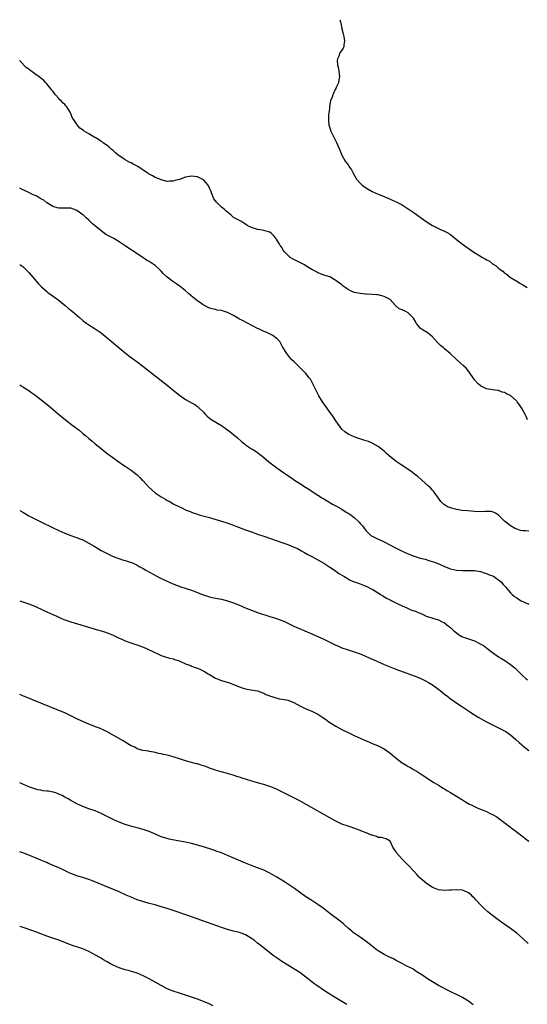
# Model space of a CAD drawing. Units: inches. Extents: x 2574000 to 2577000, y 1512000 to 1515000.
# Drawn here: x 2574000 to 2574169, y 1514673 to 1515000 of the extents above; entities that cross this region are included whole.
import ezdxf

# ---------------------------------------------------------------- set-up
doc = ezdxf.new("R2010")
doc.units = ezdxf.units.IN
doc.header["$MEASUREMENT"] = 0
doc.layers.add('LD25741512_10ft', color=71, linetype='Continuous')

msp = doc.modelspace()

# ---------------------------------------------------------------- linework, layer by layer
at = {"layer": 'LD25741512_10ft'}
for points, elevation in [([(2574106.31, 1515000), (2574106.62, 1514999), (2574107, 1514997), (2574107.35, 1514995.35), (2574107.63, 1514994.37), (2574107.86, 1514993), (2574107.6, 1514991.6), (2574107.6, 1514991), (2574107.44, 1514990.56), (2574107, 1514989.9), (2574106.57, 1514989.43), (2574106.29, 1514989), (2574105.9, 1514987.9), (2574105.46, 1514987), (2574105.42, 1514986.58), (2574105.53, 1514985), (2574105.79, 1514983.79), (2574106.04, 1514981.96), (2574106.16, 1514981), (2574105.97, 1514979.97), (2574105.83, 1514979), (2574105, 1514977.25), (2574104.91, 1514977.09), (2574104.78, 1514976.78), (2574103.92, 1514975), (2574103.7, 1514974.3), (2574103.23, 1514973), (2574103, 1514971.76), (2574102.84, 1514971), (2574102.71, 1514969.29), (2574102.64, 1514969), (2574102.57, 1514968.57), (2574102.47, 1514967), (2574102.53, 1514966.53), (2574102.65, 1514965), (2574102.75, 1514964.75), (2574103.31, 1514963), (2574104.26, 1514961), (2574105.18, 1514959.18), (2574106.4, 1514956.4), (2574107, 1514954.99), (2574108.1, 1514953), (2574109, 1514951.78), (2574109.31, 1514951.31), (2574109.5, 1514951), (2574110.11, 1514950.11), (2574110.7, 1514949), (2574110.82, 1514948.82), (2574111.87, 1514947), (2574113, 1514945.68), (2574113.68, 1514945), (2574114.43, 1514944.43), (2574115.65, 1514943.65), (2574117, 1514942.93), (2574119, 1514942.03), (2574121, 1514941.18), (2574123, 1514940.35), (2574125, 1514939.47), (2574127, 1514938.42), (2574129, 1514937.19), (2574131, 1514935.83), (2574133, 1514934.39), (2574135, 1514932.89), (2574136.13, 1514932.13), (2574137, 1514931.58), (2574139.73, 1514930.27), (2574141, 1514929.74), (2574142.34, 1514929), (2574142.74, 1514928.74), (2574143, 1514928.55), (2574145, 1514926.95), (2574147, 1514925.43), (2574150.48, 1514923), (2574153.63, 1514921), (2574154.53, 1514920.53), (2574155, 1514920.2), (2574155.81, 1514919.81), (2574157, 1514918.88), (2574158.2, 1514918.2), (2574159, 1514917.39), (2574159.51, 1514917), (2574160.4, 1514916.4), (2574161, 1514915.79), (2574161.48, 1514915.48), (2574163, 1514914.35), (2574165, 1514913.08), (2574166.29, 1514912.29), (2574167, 1514911.89), (2574167.55, 1514911.55), (2574168.53, 1514911)], 8760), ([(2574168.62, 1514867), (2574168.1, 1514868.1), (2574167.73, 1514869), (2574166.58, 1514871), (2574165.95, 1514871.95), (2574165.2, 1514873), (2574165, 1514873.23), (2574163, 1514875.06), (2574161.66, 1514875.66), (2574161, 1514876.1), (2574160.23, 1514876.23), (2574159, 1514876.7), (2574158.72, 1514876.71), (2574157, 1514876.95), (2574155, 1514877.36), (2574153, 1514878.33), (2574152.23, 1514879), (2574151, 1514880.34), (2574149.11, 1514883.11), (2574148.2, 1514884.2), (2574147.37, 1514885), (2574145, 1514887.08), (2574142.92, 1514889), (2574141, 1514890.64), (2574140.6, 1514891), (2574139.72, 1514891.72), (2574138.7, 1514892.7), (2574137, 1514894.58), (2574136.51, 1514895), (2574135.72, 1514895.72), (2574135, 1514896.2), (2574134.51, 1514896.51), (2574133.61, 1514897), (2574133, 1514897.5), (2574131.77, 1514899), (2574131.48, 1514899.48), (2574130.77, 1514900.77), (2574129, 1514902.57), (2574128.16, 1514903), (2574127.31, 1514903.31), (2574127, 1514903.52), (2574125.93, 1514903.93), (2574124.87, 1514904.87), (2574124.81, 1514905), (2574122.96, 1514907), (2574121.65, 1514907.65), (2574121, 1514908.01), (2574120.19, 1514908.19), (2574119, 1514908.53), (2574118.55, 1514908.55), (2574117, 1514908.69), (2574115, 1514908.76), (2574114.79, 1514908.79), (2574113, 1514908.95), (2574111, 1514909.38), (2574109.85, 1514909.85), (2574109, 1514910.35), (2574108.02, 1514911), (2574107.42, 1514911.42), (2574107, 1514911.82), (2574105.41, 1514913), (2574105, 1514913.36), (2574103, 1514914.51), (2574101, 1514915.04), (2574099.69, 1514915.69), (2574099, 1514915.88), (2574098.33, 1514916.33), (2574097, 1514917.02), (2574095, 1514918.24), (2574094.52, 1514918.52), (2574091, 1514920.27), (2574090.54, 1514920.54), (2574089.84, 1514921), (2574089, 1514921.68), (2574087.82, 1514923), (2574087.45, 1514923.45), (2574087, 1514924.23), (2574086.69, 1514924.69), (2574086.51, 1514925), (2574085.9, 1514925.9), (2574085.27, 1514927), (2574085.15, 1514927.15), (2574085, 1514927.41), (2574084.23, 1514928.23), (2574083.45, 1514929), (2574083, 1514929.33), (2574082.55, 1514929.45), (2574081, 1514929.93), (2574079.87, 1514930.13), (2574079, 1514930.27), (2574077, 1514930.95), (2574075.57, 1514931.57), (2574075, 1514932.05), (2574074.38, 1514932.38), (2574073.39, 1514933), (2574071, 1514934.3), (2574070.62, 1514934.62), (2574070.26, 1514935), (2574069.54, 1514935.54), (2574069, 1514935.98), (2574068.46, 1514936.46), (2574067.9, 1514937), (2574067, 1514937.71), (2574065.65, 1514939), (2574065.34, 1514939.34), (2574064.45, 1514940.45), (2574064.21, 1514941), (2574063.32, 1514943.32), (2574063, 1514944.05), (2574062.73, 1514944.73), (2574062.59, 1514945), (2574061, 1514946.75), (2574060.62, 1514947), (2574059, 1514947.74), (2574057, 1514947.99), (2574055, 1514947.62), (2574053, 1514946.92), (2574051.49, 1514946.51), (2574051, 1514946.29), (2574049.68, 1514946.32), (2574049, 1514946.22), (2574047, 1514946.78), (2574046.49, 1514947), (2574045, 1514947.56), (2574044.05, 1514948.05), (2574042.79, 1514948.79), (2574042.52, 1514949), (2574041, 1514950.04), (2574039.19, 1514951.19), (2574037.89, 1514951.89), (2574037, 1514952.4), (2574036.58, 1514952.58), (2574035.8, 1514953), (2574035, 1514953.46), (2574033.56, 1514954.44), (2574033, 1514954.79), (2574032.73, 1514955), (2574031.79, 1514955.8), (2574031, 1514956.53), (2574030.75, 1514956.75), (2574030.4, 1514957), (2574029.66, 1514957.66), (2574029, 1514958.17), (2574027.78, 1514959), (2574027.35, 1514959.35), (2574027, 1514959.54), (2574026.17, 1514960.17), (2574025, 1514960.82), (2574024.72, 1514961), (2574023, 1514962.01), (2574021.39, 1514963), (2574021.15, 1514963.15), (2574020, 1514964), (2574019.02, 1514965), (2574017.7, 1514967), (2574017.46, 1514967.46), (2574017, 1514968.77), (2574016.74, 1514969.26), (2574015.69, 1514971), (2574015.36, 1514971.36), (2574015, 1514971.81), (2574014.33, 1514972.33), (2574013.81, 1514973), (2574013.37, 1514973.37), (2574013, 1514973.85), (2574011.91, 1514975), (2574011.5, 1514975.5), (2574011, 1514976.24), (2574010.63, 1514976.63), (2574010.36, 1514977), (2574009, 1514978.69), (2574008.71, 1514979), (2574007.87, 1514979.87), (2574007, 1514980.55), (2574006.45, 1514981), (2574005, 1514981.95), (2574003.7, 1514983), (2574003.29, 1514983.29), (2574003, 1514983.54), (2574002.15, 1514984.15), (2574000.17, 1514986.17), (2574000, 1514986.46)], 8770), ([(2574169, 1514829.95), (2574167.9, 1514830.1), (2574167, 1514830.13), (2574166.27, 1514830.27), (2574165, 1514830.64), (2574164.27, 1514831), (2574163, 1514831.74), (2574162.3, 1514832.3), (2574161.38, 1514833), (2574161, 1514833.35), (2574159.31, 1514835), (2574159, 1514835.32), (2574158, 1514836), (2574157, 1514836.42), (2574156.51, 1514836.51), (2574154.55, 1514836.55), (2574153, 1514836.48), (2574151, 1514836.56), (2574148.74, 1514836.74), (2574146.92, 1514836.92), (2574145, 1514837.2), (2574144.68, 1514837.32), (2574143, 1514837.75), (2574142.08, 1514838.08), (2574141, 1514838.79), (2574140.72, 1514839), (2574139.86, 1514839.86), (2574139, 1514841), (2574137.59, 1514843), (2574137.33, 1514843.33), (2574137, 1514843.67), (2574136.37, 1514844.37), (2574135.76, 1514845), (2574133.53, 1514847), (2574132.15, 1514848.15), (2574131.09, 1514849), (2574129.89, 1514849.89), (2574129, 1514850.52), (2574127.51, 1514851.51), (2574126.29, 1514852.29), (2574125, 1514853.15), (2574122.62, 1514855), (2574121.78, 1514855.78), (2574121, 1514856.54), (2574119, 1514858.15), (2574117, 1514859.25), (2574115.76, 1514859.76), (2574115, 1514860.03), (2574114.28, 1514860.28), (2574111.93, 1514861), (2574111, 1514861.33), (2574109, 1514862.25), (2574107.99, 1514863), (2574107, 1514863.93), (2574105, 1514866.69), (2574104.06, 1514868.06), (2574103, 1514869.52), (2574101.95, 1514871), (2574100.57, 1514873), (2574099.33, 1514875), (2574098.31, 1514877), (2574097.24, 1514879.24), (2574096.51, 1514880.51), (2574096.15, 1514881), (2574095, 1514882.36), (2574094.39, 1514883), (2574092.68, 1514884.68), (2574091, 1514886.37), (2574090.38, 1514887), (2574089.73, 1514887.73), (2574088.64, 1514889), (2574087.28, 1514891.28), (2574086.36, 1514893), (2574085.67, 1514893.67), (2574084.07, 1514895), (2574083.36, 1514895.36), (2574082.01, 1514896.01), (2574080.62, 1514896.62), (2574079.86, 1514897), (2574079, 1514897.4), (2574073.97, 1514899.97), (2574073, 1514900.49), (2574072.64, 1514900.64), (2574071, 1514901.67), (2574070.1, 1514902.11), (2574069, 1514902.71), (2574067, 1514903.31), (2574065.51, 1514903.51), (2574065, 1514903.64), (2574063.85, 1514903.85), (2574063, 1514904.16), (2574062.4, 1514904.4), (2574061.31, 1514905), (2574061, 1514905.15), (2574060.47, 1514905.53), (2574059, 1514906.54), (2574058.47, 1514907), (2574057.63, 1514907.63), (2574056.05, 1514909), (2574055, 1514909.85), (2574054.39, 1514910.39), (2574053.28, 1514911.28), (2574052.13, 1514912.13), (2574050.85, 1514913), (2574049, 1514914.41), (2574047.68, 1514915.68), (2574047, 1514916.43), (2574046.44, 1514917), (2574045, 1514918.25), (2574043.97, 1514919), (2574043.36, 1514919.36), (2574043, 1514919.59), (2574042.1, 1514920.1), (2574040.89, 1514921), (2574037.31, 1514923.31), (2574037, 1514923.54), (2574036.1, 1514924.1), (2574035, 1514924.88), (2574033, 1514926.21), (2574031.23, 1514927.23), (2574029, 1514928.42), (2574028.64, 1514928.64), (2574027, 1514929.77), (2574025.25, 1514931.25), (2574024.18, 1514932.18), (2574023, 1514933.32), (2574022.09, 1514934.09), (2574021.16, 1514935), (2574021, 1514935.14), (2574019, 1514936.59), (2574018.73, 1514936.73), (2574017, 1514937.33), (2574016.64, 1514937.36), (2574014.6, 1514937.4), (2574013, 1514937.36), (2574012.48, 1514937.52), (2574011, 1514937.93), (2574009.23, 1514939), (2574009.1, 1514939.1), (2574009, 1514939.16), (2574007.99, 1514939.99), (2574007, 1514940.51), (2574006.72, 1514940.72), (2574006.13, 1514941), (2574005.42, 1514941.42), (2574005, 1514941.57), (2574003.98, 1514942.02), (2574003, 1514942.52), (2574002, 1514943), (2574001.35, 1514943.35), (2574001, 1514943.49), (2574000, 1514944)], 8780), ([(2574000, 1514918.65), (2574000.4, 1514918.4), (2574001, 1514917.92), (2574002.48, 1514916.48), (2574003, 1514915.92), (2574006.2, 1514912.2), (2574007.2, 1514911.2), (2574009, 1514909.67), (2574009.38, 1514909.38), (2574012.61, 1514907), (2574015.12, 1514905), (2574016.12, 1514904.12), (2574017.52, 1514903), (2574019.83, 1514901), (2574021, 1514900.04), (2574021.56, 1514899.56), (2574022.32, 1514899), (2574023, 1514898.58), (2574025, 1514897.28), (2574025.38, 1514897), (2574026.35, 1514896.35), (2574027, 1514895.87), (2574029, 1514894.25), (2574033, 1514890.9), (2574035, 1514889.26), (2574036.27, 1514888.27), (2574037, 1514887.72), (2574038.57, 1514886.57), (2574040.87, 1514884.87), (2574045, 1514881.66), (2574047, 1514880.09), (2574049, 1514878.5), (2574052.02, 1514876.02), (2574053, 1514875.23), (2574055, 1514873.8), (2574057, 1514872.67), (2574058.09, 1514872.09), (2574059, 1514871.46), (2574059.26, 1514871.26), (2574061, 1514869.52), (2574061.45, 1514869), (2574062.22, 1514868.22), (2574063, 1514867.6), (2574063.33, 1514867.33), (2574063.82, 1514867), (2574067, 1514865.12), (2574068.26, 1514864.26), (2574069.92, 1514863), (2574072.29, 1514861), (2574073.74, 1514859.74), (2574074.65, 1514859), (2574075, 1514858.74), (2574077, 1514857.37), (2574077.58, 1514857), (2574078.47, 1514856.47), (2574079.63, 1514855.63), (2574080.35, 1514855), (2574081, 1514854.47), (2574082.68, 1514853), (2574085.39, 1514851), (2574088.3, 1514849), (2574089.93, 1514847.93), (2574091.25, 1514847), (2574093.52, 1514845.52), (2574094.28, 1514845), (2574095.95, 1514843.95), (2574097.38, 1514843), (2574099, 1514842), (2574100.51, 1514841), (2574101, 1514840.71), (2574102.04, 1514840.04), (2574103, 1514839.51), (2574103.31, 1514839.31), (2574103.85, 1514839), (2574105, 1514838.39), (2574107, 1514837.27), (2574108.37, 1514836.37), (2574109, 1514836.01), (2574109.6, 1514835.6), (2574111, 1514834.53), (2574112.67, 1514833), (2574113, 1514832.6), (2574113.76, 1514831.76), (2574114.37, 1514831), (2574115, 1514830.13), (2574116.6, 1514828.6), (2574117, 1514828.35), (2574117.85, 1514827.85), (2574121, 1514826.45), (2574124.55, 1514824.55), (2574125, 1514824.36), (2574125.9, 1514823.9), (2574127, 1514823.4), (2574129, 1514822.46), (2574131, 1514821.67), (2574132.92, 1514821.08), (2574134.64, 1514820.64), (2574136.19, 1514820.19), (2574137.7, 1514819.7), (2574139.13, 1514819.13), (2574141, 1514818.27), (2574143, 1514817.49), (2574145, 1514817.02), (2574147, 1514816.88), (2574149, 1514816.94), (2574151, 1514816.88), (2574153, 1514816.55), (2574154.16, 1514816.16), (2574155, 1514815.92), (2574155.62, 1514815.62), (2574157, 1514815.12), (2574157.25, 1514815), (2574158.27, 1514814.27), (2574159, 1514813.85), (2574160, 1514813), (2574160.43, 1514812.43), (2574161, 1514811.88), (2574161.37, 1514811.37), (2574161.72, 1514811), (2574163, 1514809.52), (2574163.53, 1514809), (2574164.32, 1514808.32), (2574165, 1514807.79), (2574165.5, 1514807.5), (2574166.32, 1514807), (2574166.76, 1514806.76), (2574167, 1514806.61), (2574167.75, 1514806.25), (2574169, 1514805.7)], 8790), ([(2574000, 1514878.6), (2574001, 1514877.98), (2574003, 1514876.7), (2574003.99, 1514875.99), (2574005, 1514875.31), (2574007, 1514873.78), (2574009.64, 1514871.64), (2574012.78, 1514869), (2574015.19, 1514867), (2574017.75, 1514865), (2574018.48, 1514864.48), (2574019, 1514864.08), (2574019.63, 1514863.63), (2574021, 1514862.49), (2574021.84, 1514861.84), (2574023, 1514860.78), (2574023.99, 1514859.99), (2574025, 1514859.08), (2574027, 1514857.43), (2574028.36, 1514856.36), (2574029, 1514855.84), (2574029.49, 1514855.49), (2574030.11, 1514855), (2574032.95, 1514853), (2574034.16, 1514852.16), (2574035, 1514851.62), (2574035.36, 1514851.36), (2574037, 1514850.27), (2574039, 1514848.74), (2574039.87, 1514847.87), (2574040.69, 1514847), (2574041, 1514846.7), (2574042.75, 1514844.75), (2574045, 1514842.77), (2574047, 1514841.39), (2574048.54, 1514840.54), (2574049, 1514840.21), (2574049.84, 1514839.84), (2574051, 1514839.11), (2574053, 1514838.1), (2574053.78, 1514837.78), (2574055, 1514837.13), (2574055.29, 1514837), (2574056.54, 1514836.54), (2574057, 1514836.33), (2574057.97, 1514835.97), (2574059, 1514835.63), (2574059.45, 1514835.45), (2574063, 1514834.49), (2574063.68, 1514834.32), (2574067, 1514833.37), (2574068.8, 1514832.8), (2574070.27, 1514832.27), (2574075, 1514830.48), (2574077, 1514829.75), (2574079, 1514829.03), (2574081, 1514828.33), (2574087, 1514826.28), (2574089, 1514825.56), (2574090.83, 1514824.83), (2574092.2, 1514824.2), (2574093.51, 1514823.51), (2574094.38, 1514823), (2574095.71, 1514822.29), (2574097, 1514821.57), (2574098, 1514821), (2574099, 1514820.48), (2574099.93, 1514819.93), (2574101, 1514819.33), (2574103, 1514818.03), (2574104.55, 1514817), (2574105, 1514816.7), (2574105.98, 1514815.98), (2574107.57, 1514815), (2574109, 1514814.17), (2574109.76, 1514813.76), (2574111, 1514813.18), (2574111.47, 1514813), (2574113, 1514812.45), (2574114.09, 1514812.09), (2574115.48, 1514811.48), (2574116.43, 1514811), (2574117, 1514810.68), (2574119, 1514809.46), (2574119.78, 1514809), (2574120.51, 1514808.51), (2574121.77, 1514807.77), (2574123, 1514807.15), (2574123.33, 1514807), (2574125.75, 1514805.75), (2574127, 1514805.16), (2574128.5, 1514804.5), (2574129, 1514804.33), (2574129.9, 1514803.9), (2574131, 1514803.57), (2574131.36, 1514803.36), (2574132.3, 1514803), (2574133.49, 1514802.51), (2574135, 1514801.8), (2574136.78, 1514801.22), (2574137, 1514801.13), (2574137.46, 1514801), (2574138.62, 1514800.62), (2574139, 1514800.51), (2574140.02, 1514800.02), (2574141, 1514799.54), (2574141.75, 1514799), (2574142.4, 1514798.4), (2574143, 1514797.93), (2574144.07, 1514797), (2574144.53, 1514796.53), (2574145, 1514796.2), (2574145.65, 1514795.65), (2574146.82, 1514795), (2574147, 1514794.92), (2574151, 1514793.5), (2574152.71, 1514792.71), (2574153.96, 1514791.96), (2574155.11, 1514791.11), (2574157, 1514789.63), (2574158.54, 1514788.54), (2574159, 1514788.21), (2574159.78, 1514787.78), (2574161.02, 1514787.02), (2574163, 1514785.74), (2574164.46, 1514784.46), (2574165, 1514783.91), (2574165.46, 1514783.46), (2574166.45, 1514782.45), (2574167, 1514781.88), (2574168.08, 1514781), (2574168.61, 1514780.61)], 8800), ([(2574000, 1514836.86), (2574001, 1514836.27), (2574003, 1514835.15), (2574005, 1514834.1), (2574007, 1514833.1), (2574011.1, 1514831.1), (2574013, 1514830.23), (2574015, 1514829.33), (2574017, 1514828.54), (2574018.14, 1514828.14), (2574019, 1514827.88), (2574019.61, 1514827.61), (2574021, 1514827.09), (2574023, 1514826), (2574024.67, 1514825), (2574026.11, 1514824.11), (2574027, 1514823.6), (2574029, 1514822.54), (2574031, 1514821.61), (2574032.89, 1514820.89), (2574034.41, 1514820.41), (2574035, 1514820.26), (2574035.97, 1514819.97), (2574037.45, 1514819.45), (2574039, 1514818.7), (2574039.71, 1514818.29), (2574041, 1514817.58), (2574041.91, 1514817), (2574045.58, 1514815), (2574046.53, 1514814.53), (2574050.62, 1514812.62), (2574052.03, 1514812.03), (2574053.5, 1514811.5), (2574057, 1514810.34), (2574059, 1514809.63), (2574060.88, 1514808.88), (2574062.35, 1514808.35), (2574063, 1514808.15), (2574063.93, 1514807.93), (2574065.62, 1514807.62), (2574067, 1514807.4), (2574069, 1514806.88), (2574071, 1514806.17), (2574073, 1514805.39), (2574073.98, 1514805), (2574074.68, 1514804.68), (2574076.09, 1514804.09), (2574077, 1514803.72), (2574079, 1514803), (2574083, 1514801.66), (2574084.95, 1514801.05), (2574087, 1514800.32), (2574087.93, 1514799.93), (2574091, 1514798.48), (2574096.22, 1514796.22), (2574101, 1514794.11), (2574103, 1514793.15), (2574105, 1514792.15), (2574105.81, 1514791.81), (2574107, 1514791.24), (2574109, 1514790.53), (2574111, 1514789.92), (2574113, 1514789.24), (2574113.6, 1514789), (2574115, 1514788.39), (2574117.34, 1514787.34), (2574121, 1514785.74), (2574124.37, 1514784.37), (2574127, 1514783.38), (2574131, 1514781.92), (2574133, 1514781.13), (2574135, 1514780.14), (2574135.69, 1514779.69), (2574137, 1514778.9), (2574139.64, 1514777), (2574141, 1514775.83), (2574142.1, 1514775), (2574142.6, 1514774.6), (2574146.16, 1514772.16), (2574147, 1514771.63), (2574147.37, 1514771.37), (2574149, 1514770.28), (2574149.75, 1514769.75), (2574152.2, 1514768.2), (2574155, 1514766.61), (2574157.38, 1514765.38), (2574159, 1514764.66), (2574161, 1514763.68), (2574161.41, 1514763.41), (2574163, 1514762.29), (2574164.74, 1514760.74), (2574165.77, 1514759.77), (2574166.67, 1514759), (2574167, 1514758.69), (2574169, 1514757.11)], 8810), ([(2574000, 1514806.86), (2574000.66, 1514806.66), (2574003, 1514805.9), (2574005, 1514805.11), (2574007.78, 1514803.78), (2574009, 1514803.17), (2574011, 1514802.32), (2574012.29, 1514801.71), (2574013.89, 1514801), (2574015, 1514800.54), (2574017, 1514799.86), (2574025, 1514797.43), (2574027, 1514796.86), (2574028.43, 1514796.43), (2574029, 1514796.25), (2574029.9, 1514795.9), (2574031, 1514795.45), (2574031.9, 1514795), (2574033, 1514794.48), (2574033.9, 1514794.1), (2574035, 1514793.59), (2574036.88, 1514792.88), (2574039.84, 1514791.84), (2574041.31, 1514791.31), (2574042.13, 1514791), (2574043, 1514790.61), (2574043.77, 1514790.23), (2574047, 1514788.73), (2574048.25, 1514788.25), (2574049.77, 1514787.78), (2574051, 1514787.52), (2574051.37, 1514787.37), (2574052.65, 1514787), (2574053, 1514786.88), (2574053.2, 1514786.8), (2574055, 1514785.94), (2574056.7, 1514785.3), (2574057, 1514785.16), (2574058.56, 1514784.56), (2574059, 1514784.45), (2574060.02, 1514784.02), (2574061.38, 1514783.38), (2574062.61, 1514782.61), (2574063, 1514782.32), (2574065, 1514781.14), (2574067, 1514780.35), (2574068.07, 1514780.07), (2574069.61, 1514779.61), (2574071, 1514779.08), (2574073, 1514778.26), (2574074.16, 1514777.84), (2574075, 1514777.57), (2574076.75, 1514777.25), (2574079, 1514776.94), (2574080.36, 1514776.36), (2574081, 1514776.18), (2574081.73, 1514775.73), (2574083, 1514775.26), (2574083.18, 1514775.18), (2574083.75, 1514775), (2574085, 1514774.56), (2574086.28, 1514774.28), (2574087, 1514774.21), (2574087.94, 1514774.06), (2574089, 1514773.82), (2574091, 1514773.06), (2574093, 1514771.95), (2574093.63, 1514771.63), (2574095, 1514770.92), (2574097, 1514770.12), (2574099, 1514769.23), (2574100.34, 1514768.34), (2574101, 1514767.89), (2574101.5, 1514767.5), (2574102.66, 1514766.66), (2574105, 1514765.2), (2574107, 1514764.11), (2574109, 1514763.07), (2574111, 1514762.11), (2574113, 1514761.19), (2574115, 1514760.31), (2574115.94, 1514759.94), (2574117, 1514759.48), (2574118.77, 1514758.77), (2574121, 1514757.68), (2574122.56, 1514756.56), (2574123, 1514756.22), (2574123.67, 1514755.67), (2574124.43, 1514755), (2574125, 1514754.54), (2574127, 1514753.02), (2574128.26, 1514752.26), (2574129, 1514751.79), (2574129.53, 1514751.53), (2574130.4, 1514751), (2574130.79, 1514750.79), (2574131.93, 1514750.07), (2574133.27, 1514749.27), (2574133.65, 1514749), (2574134.47, 1514748.47), (2574135, 1514748.08), (2574137.48, 1514746.52), (2574139, 1514745.59), (2574140.62, 1514744.62), (2574141, 1514744.36), (2574141.85, 1514743.85), (2574143, 1514743.11), (2574145, 1514741.89), (2574146.81, 1514740.81), (2574147, 1514740.67), (2574148.06, 1514740.06), (2574149.29, 1514739.29), (2574149.85, 1514739), (2574151, 1514738.45), (2574151.92, 1514738.08), (2574153, 1514737.61), (2574154.48, 1514737), (2574155, 1514736.81), (2574156.21, 1514736.21), (2574157, 1514735.84), (2574158.4, 1514735), (2574159, 1514734.6), (2574161.18, 1514733), (2574162.18, 1514732.18), (2574163, 1514731.6), (2574163.33, 1514731.33), (2574163.79, 1514731), (2574166.72, 1514728.72), (2574167, 1514728.53), (2574167.85, 1514727.85), (2574169, 1514727.01)], 8820), ([(2574168.82, 1514693), (2574167, 1514694.63), (2574165, 1514696.34), (2574163, 1514697.9), (2574161.21, 1514699.21), (2574158.87, 1514700.87), (2574157, 1514702.25), (2574155.47, 1514703.47), (2574154.4, 1514704.4), (2574153.78, 1514705), (2574153, 1514705.79), (2574151.86, 1514707), (2574151.42, 1514707.42), (2574151, 1514707.99), (2574150.44, 1514708.44), (2574149.97, 1514709), (2574149.43, 1514709.43), (2574149, 1514709.84), (2574147.55, 1514710.45), (2574147, 1514710.65), (2574145, 1514710.76), (2574143.34, 1514710.66), (2574142.67, 1514710.67), (2574141, 1514710.6), (2574139, 1514710.8), (2574137.41, 1514711.41), (2574137, 1514711.62), (2574135, 1514713.01), (2574133, 1514714.7), (2574132.67, 1514715), (2574131.88, 1514715.88), (2574130.82, 1514717), (2574129, 1514718.98), (2574127, 1514721.03), (2574125.12, 1514723.12), (2574125, 1514723.37), (2574124.3, 1514724.3), (2574123.89, 1514725), (2574123, 1514726.95), (2574122.94, 1514727), (2574121.7, 1514727.7), (2574120.15, 1514728.15), (2574119, 1514728.22), (2574118.48, 1514728.48), (2574117, 1514728.92), (2574116.82, 1514729), (2574115, 1514729.69), (2574113.86, 1514730.14), (2574113, 1514730.51), (2574111.21, 1514731.21), (2574109.72, 1514731.72), (2574109, 1514731.94), (2574107, 1514732.66), (2574106.76, 1514732.76), (2574105, 1514733.6), (2574103, 1514734.68), (2574095.12, 1514739.12), (2574092.55, 1514740.55), (2574091, 1514741.38), (2574089, 1514742.39), (2574087, 1514743.39), (2574085.9, 1514743.9), (2574085, 1514744.33), (2574083, 1514745.14), (2574081, 1514745.83), (2574079, 1514746.4), (2574076.77, 1514747), (2574073.87, 1514747.88), (2574073, 1514748.19), (2574072.37, 1514748.37), (2574070.91, 1514748.91), (2574069.35, 1514749.35), (2574069, 1514749.46), (2574065.62, 1514750.38), (2574065, 1514750.56), (2574063, 1514751.27), (2574061.77, 1514751.77), (2574061, 1514752.05), (2574060.24, 1514752.24), (2574059, 1514752.62), (2574058.66, 1514752.66), (2574057, 1514753.06), (2574055, 1514753.64), (2574053, 1514754.35), (2574051, 1514755.03), (2574049.41, 1514755.41), (2574049, 1514755.55), (2574047.75, 1514755.75), (2574047, 1514756), (2574046.12, 1514756.12), (2574045, 1514756.45), (2574044.54, 1514756.54), (2574043, 1514756.77), (2574042.83, 1514756.83), (2574040.92, 1514757.08), (2574039, 1514757.68), (2574038.18, 1514758.18), (2574037, 1514758.66), (2574036.45, 1514759), (2574035.59, 1514759.59), (2574035, 1514759.87), (2574034.31, 1514760.31), (2574031, 1514762.22), (2574029.57, 1514763), (2574029.22, 1514763.22), (2574027.89, 1514763.89), (2574026.5, 1514764.5), (2574025.21, 1514765), (2574022.22, 1514766.22), (2574021, 1514766.76), (2574019.46, 1514767.46), (2574016.77, 1514768.77), (2574015, 1514769.58), (2574013, 1514770.41), (2574007, 1514772.84), (2574001, 1514775.31), (2574000, 1514775.66)], 8830), ([(2574150.59, 1514672.59), (2574149, 1514673.77), (2574147, 1514674.97), (2574145.66, 1514675.66), (2574142.92, 1514677), (2574139.05, 1514679), (2574137, 1514680.23), (2574135.68, 1514681), (2574133.48, 1514682.52), (2574131.68, 1514683.68), (2574130.51, 1514684.51), (2574128.53, 1514685.47), (2574127, 1514686.26), (2574126.56, 1514686.56), (2574125.24, 1514687.24), (2574125, 1514687.33), (2574123.92, 1514687.92), (2574123, 1514688.29), (2574122.54, 1514688.54), (2574121, 1514689.28), (2574119, 1514690.52), (2574118.34, 1514691), (2574117.6, 1514691.6), (2574117, 1514692.04), (2574115, 1514693.59), (2574113.02, 1514695.02), (2574110.66, 1514696.66), (2574110.23, 1514697), (2574109, 1514698.08), (2574107.92, 1514699), (2574107.46, 1514699.46), (2574106.36, 1514700.36), (2574103, 1514702.92), (2574101.85, 1514703.85), (2574100.72, 1514704.72), (2574099, 1514705.91), (2574097, 1514707.2), (2574095, 1514708.52), (2574091.19, 1514711.19), (2574088.57, 1514713), (2574087, 1514714), (2574085.39, 1514715), (2574083.86, 1514715.86), (2574082.55, 1514716.55), (2574081, 1514717.3), (2574079, 1514718.14), (2574076.57, 1514719), (2574075, 1514719.61), (2574069, 1514722.23), (2574067.04, 1514723.04), (2574065.57, 1514723.57), (2574064.07, 1514724.07), (2574061, 1514725.06), (2574059, 1514725.65), (2574057, 1514726.17), (2574055, 1514726.61), (2574051.3, 1514727.3), (2574049.66, 1514727.66), (2574049, 1514727.82), (2574047, 1514728.46), (2574044.5, 1514729.51), (2574043, 1514730.17), (2574041, 1514730.89), (2574039, 1514731.41), (2574037.69, 1514731.69), (2574036.13, 1514732.13), (2574035, 1514732.49), (2574033, 1514733.28), (2574032.5, 1514733.5), (2574031, 1514734.19), (2574027, 1514736.12), (2574025, 1514737), (2574023, 1514737.76), (2574021, 1514738.45), (2574019, 1514739.34), (2574017.94, 1514739.94), (2574017, 1514740.45), (2574016.12, 1514741), (2574015, 1514741.61), (2574014.1, 1514742.1), (2574013, 1514742.61), (2574011.94, 1514743), (2574011.24, 1514743.24), (2574011, 1514743.3), (2574009.54, 1514743.54), (2574009, 1514743.64), (2574007.74, 1514743.74), (2574007, 1514743.87), (2574006.05, 1514744.05), (2574005, 1514744.32), (2574003, 1514745.06), (2574001, 1514745.92), (2574000, 1514746.38)], 8840), ([(2574108.63, 1514672.63), (2574108.09, 1514673), (2574107, 1514673.64), (2574104.76, 1514675), (2574103.65, 1514675.65), (2574103, 1514676.06), (2574102.4, 1514676.4), (2574101.21, 1514677.21), (2574098.6, 1514679), (2574097.69, 1514679.69), (2574097, 1514680.25), (2574096.56, 1514680.56), (2574096.03, 1514681), (2574095, 1514681.81), (2574093, 1514683.27), (2574091, 1514684.55), (2574089, 1514685.76), (2574087, 1514687), (2574085.81, 1514687.81), (2574084.16, 1514689), (2574080.18, 1514692.18), (2574079, 1514693.1), (2574077.91, 1514693.91), (2574077, 1514694.58), (2574075.51, 1514695.51), (2574075, 1514695.81), (2574074.16, 1514696.16), (2574073, 1514696.58), (2574071, 1514697.05), (2574069, 1514697.57), (2574067, 1514698.24), (2574055.79, 1514702.21), (2574051, 1514703.88), (2574049, 1514704.56), (2574047, 1514705.19), (2574045, 1514705.76), (2574043, 1514706.29), (2574041.2, 1514706.8), (2574039, 1514707.52), (2574037.95, 1514707.95), (2574037, 1514708.3), (2574035.39, 1514709), (2574033, 1514710.09), (2574031.11, 1514710.89), (2574028.11, 1514712.11), (2574026.09, 1514713), (2574024.22, 1514713.78), (2574023, 1514714.26), (2574021, 1514714.87), (2574019.31, 1514715.31), (2574019, 1514715.4), (2574017, 1514716.19), (2574016.47, 1514716.47), (2574015.35, 1514717), (2574013.78, 1514717.78), (2574013, 1514718.12), (2574009.55, 1514719.55), (2574009, 1514719.83), (2574008.16, 1514720.16), (2574007, 1514720.68), (2574006.2, 1514721), (2574003, 1514722.33), (2574001.07, 1514723.07), (2574000, 1514723.43)], 8850), ([(2574064.28, 1514672.28), (2574062.93, 1514672.93), (2574061, 1514673.7), (2574059, 1514674.42), (2574057, 1514675.11), (2574053, 1514676.44), (2574051, 1514677.13), (2574049, 1514677.94), (2574047, 1514678.94), (2574043, 1514681.22), (2574041, 1514682.24), (2574039, 1514683.07), (2574037.54, 1514683.54), (2574035.96, 1514683.96), (2574035, 1514684.19), (2574033, 1514684.83), (2574031, 1514685.71), (2574030.15, 1514686.15), (2574029, 1514686.81), (2574027.65, 1514687.65), (2574027, 1514688.03), (2574026.4, 1514688.4), (2574025.36, 1514689), (2574023, 1514690.25), (2574021, 1514691.16), (2574019.62, 1514691.62), (2574019, 1514691.85), (2574018.1, 1514692.1), (2574016.62, 1514692.62), (2574013, 1514694.01), (2574009.32, 1514695.32), (2574007, 1514696.19), (2574005, 1514696.92), (2574003, 1514697.6), (2574002.11, 1514697.89), (2574000.45, 1514698.45), (2574000, 1514698.58)], 8860)]:
    msp.add_lwpolyline(points, dxfattribs=dict(at, elevation=elevation))

doc.saveas('drawing.dxf')
